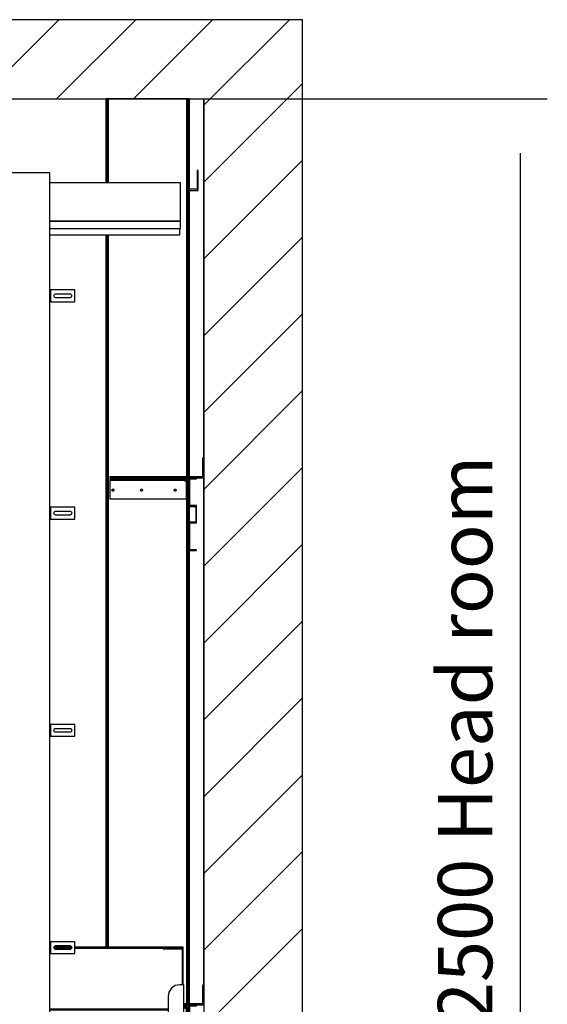
# Model space of a CAD drawing. Extents: x 5 to 3075, y 5 to 302.
# Drawn here: x 119 to 144, y 176 to 221 of the extents above; entities that cross this region are included whole.
import ezdxf

# ---------------------------------------------------------------- set-up
doc = ezdxf.new("R2010")
doc.units = 0
doc.header["$LTSCALE"] = 0.5
doc.header["$MEASUREMENT"] = 0
doc.layers.get('0').update_dxf_attribs({"linetype": 'CONTINUOUS'})
doc.layers.add('8', color=3, linetype='CONTINUOUS')
doc.layers.add('9', color=7, linetype='CONTINUOUS')
doc.styles.add('LD', font='ARIALUNI.TTF')
doc.dimstyles.new('LIFT', dxfattribs={"dimtxt": 2, "dimasz": 2.5, "dimexe": 1.25, "dimexo": 0, "dimgap": 0.5, "dimtad": 1, "dimdec": 0, "dimzin": 0, "dimdsep": 46, "dimtxsty": 'LD', "dimcen": 0, "dimdle": 3.5, "dimclrd": 1, "dimclre": 1, "dimclrt": 5, "dimadec": 0, "dimazin": 0, "dimtfac": 1, "dimtdec": 0, "dimtix": 1, "dimtmove": 1, "dimatfit": 3, "dimfxl": 1, "dimtolj": 1, "dimtzin": 0, "dimarcsym": 0})

# ---------------------------------------------------------------- blocks, each defined once
blk = doc.blocks.new('LD_20200403083931_0000000B')
at = {"layer": '8'}
for p, q in [((983.3, 6428), (1183.3, 6628)), ((1177.7, 6428), (1377.7, 6628)), ((1372.2, 6428), (1572.2, 6628)), ((1549.8, 6411.2), (1766.6, 6628)), ((1549.8, 6216.7), (1799.8, 6466.7)), ((1549.8, 6022.3), (1799.8, 6272.3)), ((1549.8, 5827.8), (1799.8, 6077.8)), ((1549.8, 5633.4), (1799.8, 5883.4)), ((1549.8, 5438.9), (1799.8, 5688.9)), ((1549.8, 5244.5), (1799.8, 5494.5)), ((1549.8, 5050), (1799.8, 5300)), ((1549.8, 4855.6), (1799.8, 5105.6)), ((1549.8, 4661.1), (1799.8, 4911.1)), ((1549.8, 4466.7), (1799.8, 4716.7)), ((1549.8, 4272.2), (1799.8, 4522.2)), ((1549.8, 4077.7), (1799.8, 4327.7))]:
    blk.add_line(p, q, dxfattribs=at)
blk = doc.blocks.new('LD_20200403083931_0000000C')
for p, q in [((1549.8, 6628), (0, 6628)), ((1799.8, 6628), (1549.8, 6628)), ((1799.8, 3878), (1799.8, 6628)), ((0, 6428), (1549.8, 6428)), ((1549.8, 5518), (1549.8, 6428)), ((1549.8, 6428), (1549.8, 3878)), ((1549.8, 4184), (1549.8, 5468))]:
    blk.add_line(p, q)
blk = doc.blocks.new('LD_20200403083932_0000000B')
for p, q in [((-450, 2312), (-570, 2312)), ((-570, 2312), (-570, 0)), ((-450, 0), (-450, 2312)), ((450, 2312), (-450, 2312)), ((-450, 2312), (-450, 2100)), ((570, 2312), (450, 2312)), ((450, 2312), (450, 0)), ((450, 2100), (450, 2312)), ((570, 0), (570, 2312)), ((901, 2287.2), (570, 2287.2)), ((901, 2189.8), (901, 2287.2)), ((-281.7, 2219.5), (-283.9, 2217.9)), ((-279, 2220), (-281.7, 2219.5)), ((-276.3, 2219.5), (-279, 2220)), ((-274.1, 2217.9), (-276.3, 2219.5)), ((-285.5, 2215.7), (-286, 2213)), ((-286, 2213), (-285.5, 2210.3)), ((-283.9, 2217.9), (-285.5, 2215.7)), ((-285.5, 2210.3), (-283.9, 2208.1)), ((-283.9, 2208.1), (-281.7, 2206.5)), ((-281.7, 2206.5), (-279, 2206)), ((-279, 2206), (-276.3, 2206.5)), ((-276.3, 2206.5), (-274.1, 2208.1)), ((-272.5, 2215.7), (-274.1, 2217.9)), ((-274.1, 2208.1), (-272.5, 2210.3)), ((-272, 2213), (-272.5, 2215.7)), ((-272.5, 2210.3), (-272, 2213)), ((901, 2189.8), (570, 2189.8)), ((570, 2189.8), (901, 2189.8)), ((570, 2171.8), (901, 2171.8)), ((899, 2155.2), (899, 2171.8)), ((901, 2171.8), (901, 2189.8)), ((570, 2155.2), (899, 2155.2)), ((-450, 2100), (450, 2100)), ((-421, 2095), (-450, 2095)), ((-421, 2100), (-421, 2095)), ((-417.5, 2095), (-421, 2095)), ((-45.8, 2095), (-417.5, 2095)), ((-41, 2095), (-45.8, 2095)), ((-41, 2095), (-41, 2100)), ((-7.8, 2095), (-41, 2095)), ((40.2, 2095), (-7.8, 2095)), ((-7.8, 2095), (-7.8, 5)), ((41, 2095), (40.2, 2095)), ((41, 2100), (41, 2095)), ((411.9, 2095), (41, 2095)), ((421, 2095), (411.9, 2095)), ((421, 2095), (421, 2100)), ((450, 2095), (421, 2095)), ((-417.5, 2035.5), (-417.5, 90)), ((-45.8, 2035.5), (-417.5, 2035.5)), ((-417.5, 90), (-417.5, 2035.5)), ((-417.5, 2035.5), (-45.8, 2035.5)), ((-45.8, 90), (-45.8, 2035.5)), ((-45.8, 2035.5), (-45.8, 90)), ((40.2, 2035.5), (40.2, 90)), ((411.9, 2035.5), (40.2, 2035.5)), ((40.2, 90), (40.2, 2035.5)), ((40.2, 2035.5), (41, 2035.5)), ((41, 2035.5), (411.9, 2035.5)), ((411.9, 90), (411.9, 2035.5)), ((411.9, 2035.5), (411.9, 90)), ((-80.4, 1222.4), (-369.7, 877.7)), ((-369.6, 877.6), (-80.3, 1222.3)), ((-80.3, 1222.3), (-80.4, 1222.4)), ((369.6, 1222.4), (80.3, 877.7)), ((80.4, 877.6), (369.7, 1222.3)), ((369.7, 1222.3), (369.6, 1222.4)), ((-196.9, 1127.5), (-293.3, 1012.6)), ((-293.1, 1012.5), (-196.7, 1127.4)), ((-196.7, 1127.4), (-196.9, 1127.5)), ((253.1, 1127.5), (156.7, 1012.6)), ((156.9, 1012.5), (253.3, 1127.4)), ((253.3, 1127.4), (253.1, 1127.5)), ((-156.9, 1087.5), (-253.3, 972.6)), ((-253.1, 972.5), (-156.7, 1087.4)), ((-156.7, 1087.4), (-156.9, 1087.5)), ((293.1, 1087.5), (196.7, 972.6)), ((196.9, 972.5), (293.3, 1087.4)), ((293.3, 1087.4), (293.1, 1087.5)), ((-293.3, 1012.6), (-293.1, 1012.5)), ((156.7, 1012.6), (156.9, 1012.5)), ((-253.3, 972.6), (-253.1, 972.5)), ((196.7, 972.6), (196.9, 972.5)), ((-369.7, 877.7), (-369.6, 877.6)), ((80.3, 877.7), (80.4, 877.6)), ((-417.5, 90), (-45.8, 90)), ((-45.8, 90), (-417.5, 90)), ((40.2, 90), (411.9, 90)), ((411.9, 90), (40.2, 90)), ((-570, 0), (-450, 0)), ((869.5, 0), (-469.5, 0)), ((-469.5, 0), (-469.5, -35)), ((-450, 5), (-421, 5)), ((-421, 5), (-417.5, 5)), ((-417.5, 5), (-45.8, 5)), ((-45.8, 5), (-41, 5)), ((-41, 5), (-7.8, 5)), ((-7.8, 5), (40.2, 5)), ((40.2, 5), (411.9, 5)), ((411.9, 5), (421, 5)), ((421, 5), (450, 5)), ((450, 0), (570, 0)), ((869.5, -35), (869.5, 0)), ((-469.5, -35), (869.5, -35))]:
    blk.add_line(p, q)
blk = doc.blocks.new('LD_20200403083932_00000019')
for p, q in [((0.5, 15), (0, 15)), ((0, 15), (0, -15)), ((1.8, 15), (0.5, 15)), ((3.7, 15), (1.8, 15)), ((1.8, 15), (1.8, -15)), ((6, 15), (3.7, 15)), ((63, 15), (6, 15)), ((10.5, 0), (10.9, 1.9)), ((10.9, -1.9), (10.5, 0)), ((10.9, 1.9), (12, 3.5)), ((12, 3.5), (13.6, 4.6)), ((13.6, 4.6), (15.5, 5)), ((15.5, 5), (50.5, 5)), ((50.5, 5), (52.4, 4.6)), ((52.4, 4.6), (54, 3.5)), ((54, 3.5), (55.1, 1.9)), ((55.1, 1.9), (55.5, 0)), ((55.5, 0), (55.1, -1.9)), ((63, -15), (63, 15)), ((0, -15), (0.5, -15)), ((0.5, -15), (1.8, -15)), ((1.8, -15), (3.7, -15)), ((3.7, -15), (6, -15)), ((6, -15), (63, -15)), ((12, -3.5), (10.9, -1.9)), ((13.6, -4.6), (12, -3.5)), ((15.5, -5), (13.6, -4.6)), ((50.5, -5), (15.5, -5)), ((52.4, -4.6), (50.5, -5)), ((54, -3.5), (52.4, -4.6)), ((55.1, -1.9), (54, -3.5))]:
    blk.add_line(p, q)
blk = doc.blocks.new('LD_20200403083932_0000001A')
for p, q in [((0.5, 15), (0, 15)), ((0, 15), (0, -15)), ((1.8, 15), (0.5, 15)), ((3.7, 15), (1.8, 15)), ((1.8, 15), (1.8, -15)), ((6, 15), (3.7, 15)), ((63, 15), (6, 15)), ((10.5, 0), (10.9, 1.9)), ((10.9, -1.9), (10.5, 0)), ((10.9, 1.9), (12, 3.5)), ((12, 3.5), (13.6, 4.6)), ((13.6, 4.6), (15.5, 5)), ((15.5, 5), (50.5, 5)), ((50.5, 5), (52.4, 4.6)), ((52.4, 4.6), (54, 3.5)), ((54, 3.5), (55.1, 1.9)), ((55.1, 1.9), (55.5, 0)), ((55.5, 0), (55.1, -1.9)), ((63, -15), (63, 15)), ((0, -15), (0.5, -15)), ((0.5, -15), (1.8, -15)), ((1.8, -15), (3.7, -15)), ((3.7, -15), (6, -15)), ((6, -15), (63, -15)), ((12, -3.5), (10.9, -1.9)), ((13.6, -4.6), (12, -3.5)), ((15.5, -5), (13.6, -4.6)), ((50.5, -5), (15.5, -5)), ((52.4, -4.6), (50.5, -5)), ((54, -3.5), (52.4, -4.6)), ((55.1, -1.9), (54, -3.5))]:
    blk.add_line(p, q)
blk = doc.blocks.new('LD_20200403083932_0000001B')
for p, q in [((0.5, 15), (0, 15)), ((0, 15), (0, -15)), ((1.8, 15), (0.5, 15)), ((3.7, 15), (1.8, 15)), ((1.8, 15), (1.8, -15)), ((6, 15), (3.7, 15)), ((63, 15), (6, 15)), ((10.5, 0), (10.9, 1.9)), ((10.9, -1.9), (10.5, 0)), ((10.9, 1.9), (12, 3.5)), ((12, 3.5), (13.6, 4.6)), ((13.6, 4.6), (15.5, 5)), ((15.5, 5), (50.5, 5)), ((50.5, 5), (52.4, 4.6)), ((52.4, 4.6), (54, 3.5)), ((54, 3.5), (55.1, 1.9)), ((55.1, 1.9), (55.5, 0)), ((55.5, 0), (55.1, -1.9)), ((63, -15), (63, 15)), ((0, -15), (0.5, -15)), ((0.5, -15), (1.8, -15)), ((1.8, -15), (3.7, -15)), ((3.7, -15), (6, -15)), ((6, -15), (63, -15)), ((12, -3.5), (10.9, -1.9)), ((13.6, -4.6), (12, -3.5)), ((15.5, -5), (13.6, -4.6)), ((50.5, -5), (15.5, -5)), ((52.4, -4.6), (50.5, -5)), ((54, -3.5), (52.4, -4.6)), ((55.1, -1.9), (54, -3.5))]:
    blk.add_line(p, q)
blk = doc.blocks.new('LD_20200403083932_0000001C')
for p, q in [((0.5, 15), (0, 15)), ((0, 15), (0, -15)), ((1.8, 15), (0.5, 15)), ((3.7, 15), (1.8, 15)), ((1.8, 15), (1.8, -15)), ((6, 15), (3.7, 15)), ((63, 15), (6, 15)), ((10.5, 0), (10.9, 1.9)), ((10.9, -1.9), (10.5, 0)), ((10.9, 1.9), (12, 3.5)), ((12, 3.5), (13.6, 4.6)), ((13.6, 4.6), (15.5, 5)), ((15.5, 5), (50.5, 5)), ((50.5, 5), (52.4, 4.6)), ((52.4, 4.6), (54, 3.5)), ((54, 3.5), (55.1, 1.9)), ((55.1, 1.9), (55.5, 0)), ((55.5, 0), (55.1, -1.9)), ((63, -15), (63, 15)), ((0, -15), (0.5, -15)), ((0.5, -15), (1.8, -15)), ((1.8, -15), (3.7, -15)), ((3.7, -15), (6, -15)), ((6, -15), (63, -15)), ((12, -3.5), (10.9, -1.9)), ((13.6, -4.6), (12, -3.5)), ((15.5, -5), (13.6, -4.6)), ((50.5, -5), (15.5, -5)), ((52.4, -4.6), (50.5, -5)), ((54, -3.5), (52.4, -4.6)), ((55.1, -1.9), (54, -3.5))]:
    blk.add_line(p, q)
blk = doc.blocks.new('*D181')
at = {"layer": '9', "color": 1}
for p, q in [((99.545, 217.327), (143.52, 217.327)), ((142.27, 214.827), (142.27, 174.373)), ((99.545, 171.873), (143.52, 171.873))]:
    blk.add_line(p, q, dxfattribs=at)
for p in [(99.555, 217.327), (99.555, 171.873)]:
    blk.add_point(p, dxfattribs=at)
for points in [[(142.27, 217.327), (142.686, 214.827), (141.853, 214.827), (142.27, 217.327)], [(142.27, 171.873), (141.853, 174.373), (142.686, 174.373), (142.27, 171.873)]]:
    blk.add_solid(points, dxfattribs=at)
at = {"layer": '9', "color": 5, "insert": (141.77, 187.837), "char_height": 2.5, "attachment_point": 8, "rotation": 90, "style": 'LD'}
blk.add_mtext('2500 Head room ', dxfattribs=at)
blk = doc.blocks.new('LD_20200403083932_00000022')
for p, q in [((37.5, 142), (34.5, 142)), ((34.5, 142), (34.5, 95)), ((37.5, 92), (37.5, 142)), ((34.5, 95), (-200, 95)), ((-200, 95), (-200, 92)), ((-200, 92), (37.5, 92)), ((-16, 89), (-200, 89)), ((-200, 89), (-200, 86)), ((-200, 86), (-200, 85.8)), ((-9.3, 86), (-200, 86)), ((-200, 86), (-16, 86)), ((-200, 85.8), (-200, 85.1)), ((-200, 85.1), (-200, 84.1)), ((-9.3, 85.1), (-200, 85.1)), ((-200, 84.1), (-200, 83)), ((-200, 83), (-200, 39)), ((-6, 89), (-16, 89)), ((-16, 86), (-6, 86)), ((-9.3, 85.8), (-9.3, 86)), ((-9.3, 85.1), (-9.3, 85.8)), ((-9.3, 84.1), (-9.3, 85.1)), ((-9.3, 83), (-9.3, 84.1)), ((-8.2, 83), (-9.3, 83)), ((-7.2, 83), (-8.2, 83)), ((-7.2, 83), (-7.2, 39)), ((-6.5, 83), (-7.2, 83)), ((-6.3, 83), (-6.5, 83)), ((-3.3, 83), (-6.3, 83)), ((-6.3, 83), (-6.3, 39)), ((-6.3, 39), (-6.3, 83)), ((-3.7, 88.5), (-6, 89)), ((-6, 86), (-4.9, 85.8)), ((-4.9, 85.8), (-3.9, 85.1)), ((-3.9, 85.1), (-3.2, 84.1)), ((-1.8, 87.2), (-3.7, 88.5)), ((-3.3, 39), (-3.3, 83)), ((-3.2, 84.1), (-3, 83)), ((-3, 83), (-3, 39)), ((-0.5, 85.3), (-1.8, 87.2)), ((0, 83), (-0.5, 85.3)), ((19.5, 92), (0, 92)), ((0, 92), (0, 22)), ((0, 39), (0, 83)), ((2, 90), (19.5, 90)), ((2, 22), (2, 90)), ((19.5, 90), (19.5, 92)), ((-194.5, 61), (-194.3, 62)), ((-194.3, 60), (-194.5, 61)), ((-194.3, 62), (-193.8, 62.8)), ((-193.8, 59.2), (-194.3, 60)), ((-193.8, 62.8), (-193, 63.3)), ((-193, 58.7), (-193.8, 59.2)), ((-193, 63.3), (-192, 63.5)), ((-192, 58.5), (-193, 58.7)), ((-192, 63.5), (-191, 63.3)), ((-191, 58.7), (-192, 58.5)), ((-191, 63.3), (-190.2, 62.8)), ((-190.2, 59.2), (-191, 58.7)), ((-190.2, 62.8), (-189.7, 62)), ((-189.7, 60), (-190.2, 59.2)), ((-189.7, 62), (-189.5, 61)), ((-189.5, 61), (-189.7, 60)), ((-122.5, 61), (-122.3, 62)), ((-122.3, 60), (-122.5, 61)), ((-122.3, 62), (-121.8, 62.8)), ((-121.8, 59.2), (-122.3, 60)), ((-121.8, 62.8), (-121, 63.3)), ((-121, 58.7), (-121.8, 59.2)), ((-121, 63.3), (-120, 63.5)), ((-120, 58.5), (-121, 58.7)), ((-120, 63.5), (-119, 63.3)), ((-119, 58.7), (-120, 58.5)), ((-119, 63.3), (-118.2, 62.8)), ((-118.2, 59.2), (-119, 58.7)), ((-118.2, 62.8), (-117.7, 62)), ((-117.7, 60), (-118.2, 59.2)), ((-117.7, 62), (-117.5, 61)), ((-117.5, 61), (-117.7, 60)), ((-37.5, 61), (-37.3, 62)), ((-37.3, 60), (-37.5, 61)), ((-37.3, 62), (-36.8, 62.8)), ((-36.8, 59.2), (-37.3, 60)), ((-36.8, 62.8), (-36, 63.3)), ((-36, 58.7), (-36.8, 59.2)), ((-36, 63.3), (-35, 63.5)), ((-35, 58.5), (-36, 58.7)), ((-35, 63.5), (-34, 63.3)), ((-34, 58.7), (-35, 58.5)), ((-34, 63.3), (-33.2, 62.8)), ((-33.2, 59.2), (-34, 58.7)), ((-33.2, 62.8), (-32.7, 62)), ((-32.7, 60), (-33.2, 59.2)), ((-32.7, 62), (-32.5, 61)), ((-32.5, 61), (-32.7, 60)), ((-200, 39), (-9.3, 39)), ((-9.3, 39), (-8.2, 39)), ((-8.2, 39), (-7.2, 39)), ((-7.2, 39), (-6.5, 39)), ((-6.5, 39), (-6.3, 39)), ((-6.3, 39), (-3.3, 39)), ((-3, 39), (0, 39)), ((0, 22), (0, 20)), ((19.5, 22), (0, 22)), ((0, 22), (2, 22)), ((0, 20), (17.5, 20)), ((17.5, 20), (17.5, -20)), ((19.5, -22), (19.5, 22)), ((0, -20), (0, -22)), ((17.5, -20), (0, -20)), ((0, -22), (19.5, -22)), ((2, -22), (0, -22)), ((0, -22), (0, -92)), ((2, -90), (2, -22)), ((0, -92), (19.5, -92)), ((19.5, -90), (2, -90)), ((19.5, -92), (19.5, -90))]:
    blk.add_line(p, q)
blk = doc.blocks.new('LD_20200403083932_00000023')
for p, q in [((37.5, 142), (34.5, 142)), ((34.5, 142), (34.5, 95)), ((37.5, 92), (37.5, 142)), ((34.5, 95), (-13, 95)), ((-13, 92), (37.5, 92)), ((-6, 89), (-13, 89)), ((-9.3, 86), (-13, 86)), ((-13, 86), (-6, 86)), ((-9.3, 85.1), (-13, 85.1)), ((-9.3, 85.8), (-9.3, 86)), ((-9.3, 85.1), (-9.3, 85.8)), ((-9.3, 84.1), (-9.3, 85.1)), ((-9.3, 83), (-9.3, 84.1)), ((-8.2, 83), (-9.3, 83)), ((-7.2, 83), (-8.2, 83)), ((-7.2, 83), (-7.2, 39)), ((-6.5, 83), (-7.2, 83)), ((-6.3, 83), (-6.5, 83)), ((-3.3, 83), (-6.3, 83)), ((-6.3, 83), (-6.3, 39)), ((-6.3, 39), (-6.3, 83)), ((-3.7, 88.5), (-6, 89)), ((-6, 86), (-4.9, 85.8)), ((-4.9, 85.8), (-3.9, 85.1)), ((-3.9, 85.1), (-3.2, 84.1)), ((-1.8, 87.2), (-3.7, 88.5)), ((-3.3, 39), (-3.3, 83)), ((-3.2, 84.1), (-3, 83)), ((-3, 83), (-3, 39)), ((-0.5, 85.3), (-1.8, 87.2)), ((0, 83), (-0.5, 85.3)), ((19.5, 92), (0, 92)), ((0, 92), (0, 22)), ((0, 39), (0, 83)), ((2, 90), (19.5, 90)), ((2, 22), (2, 90)), ((19.5, 90), (19.5, 92)), ((-13, 39), (-9.3, 39)), ((-9.3, 39), (-8.2, 39)), ((-8.2, 39), (-7.2, 39)), ((-7.2, 39), (-6.5, 39)), ((-6.5, 39), (-6.3, 39)), ((-6.3, 39), (-3.3, 39)), ((-3, 39), (0, 39)), ((0, 22), (2, 22)), ((0, 22), (0, 20)), ((19.5, 22), (0, 22)), ((0, 20), (17.5, 20)), ((17.5, 20), (17.5, -20)), ((19.5, -22), (19.5, 22)), ((0, -20), (0, -22)), ((17.5, -20), (0, -20)), ((2, -22), (0, -22)), ((0, -22), (0, -92)), ((0, -22), (19.5, -22)), ((2, -90), (2, -22)), ((0, -92), (19.5, -92)), ((19.5, -90), (2, -90)), ((19.5, -92), (19.5, -90))]:
    blk.add_line(p, q)
blk = doc.blocks.new('LD_20200403083932_00000027')
for p, q in [((148.5, 6246), (145.5, 6246)), ((145.5, 6246), (145.5, 6199)), ((148.5, 6196), (148.5, 6246)), ((145.5, 6199), (125.5, 6199)), ((125.5, 6196), (148.5, 6196))]:
    blk.add_line(p, q)
blk = doc.blocks.new('LD_20200403083932_0000002B')
for p, q in [((-84.8, 3195), (-85, 3195)), ((-85, 3195), (-85, 2982.2)), ((-84.4, 3195), (-84.8, 3195)), ((-84.8, 3195), (-84.8, 2982.2)), ((-84.8, 2982.2), (-84.8, 3195)), ((-84.4, 2982.2), (-84.4, 3195)), ((-83.7, 3195), (-84.4, 3195)), ((-84.4, 3195), (-84.4, 2982.2)), ((-82.7, 3195), (-83.7, 3195)), ((-83.7, 3195), (-83.7, 2982.2)), ((-83.7, 2982.2), (-83.7, 3195)), ((-81.6, 3195), (-82.7, 3195)), ((-82.7, 3195), (-82.7, 2982.2)), ((-82.7, 2982.2), (-82.7, 3195)), ((-80.3, 3195), (-81.6, 3195)), ((-81.6, 3195), (-81.6, 2982.2)), ((-81.6, 2982.2), (-81.6, 3195)), ((-79, 3195), (-80.3, 3195)), ((-80.3, 3195), (-80.3, 2982.2)), ((-80.3, 2982.2), (-80.3, 3195)), ((119.5, 3195), (-79, 3195)), ((-79, 3195), (-79, 2982.2)), ((-79, 2982.2), (-79, 3195)), ((120.8, 3195), (119.5, 3195)), ((119.5, 3195), (119.5, 2238)), ((119.5, 2238), (119.5, 3195)), ((122.1, 3195), (120.8, 3195)), ((120.8, 3195), (120.8, 2238)), ((120.8, 2238), (120.8, 3195)), ((123.2, 3195), (122.1, 3195)), ((122.1, 3195), (122.1, 2238)), ((122.1, 2238), (122.1, 3195)), ((124.2, 3195), (123.2, 3195)), ((123.2, 3195), (123.2, 2238)), ((123.2, 2238), (123.2, 3195)), ((124.9, 3195), (124.2, 3195)), ((124.2, 3195), (124.2, 2238)), ((124.2, 2238), (124.2, 3195)), ((125.3, 3195), (124.9, 3195)), ((124.9, 3195), (124.9, 2238)), ((124.9, 2238), (124.9, 3195)), ((125.5, 3195), (125.3, 3195)), ((125.3, 3195), (125.3, 2238)), ((125.3, 2238), (125.3, 3195)), ((125.5, 2238), (125.5, 3195)), ((-85, 2850.2), (-85, 1047)), ((-84.8, 2850.2), (-84.8, 1047)), ((-84.8, 1047), (-84.8, 2850.2)), ((-84.4, 1047), (-84.4, 2850.2)), ((-84.4, 2850.2), (-84.4, 1047)), ((-83.7, 2850.2), (-83.7, 1047)), ((-83.7, 1047), (-83.7, 2850.2)), ((-82.7, 2850.2), (-82.7, 1047)), ((-82.7, 1047), (-82.7, 2850.2)), ((-81.6, 2850.2), (-81.6, 1047)), ((-81.6, 1047), (-81.6, 2850.2)), ((-80.3, 2850.2), (-80.3, 1047)), ((-80.3, 1047), (-80.3, 2850.2)), ((-79, 2850.2), (-79, 1047)), ((-79, 1047), (-79, 2850.2)), ((119.5, 2235), (119.5, 2231.9)), ((119.5, 2231.9), (119.5, 2235)), ((119.5, 2228.9), (119.5, 2226)), ((119.5, 2226), (119.5, 2228.9)), ((120.8, 2235), (120.8, 2231.6)), ((120.8, 2231.6), (120.8, 2235)), ((120.8, 2228.3), (120.8, 2226)), ((120.8, 2226), (120.8, 2228.3)), ((122.1, 2235), (122.1, 2231)), ((122.1, 2231), (122.1, 2235)), ((123.2, 2235), (123.2, 2230.2)), ((123.2, 2230.2), (123.2, 2235)), ((124.2, 2235), (124.2, 2228.8)), ((124.2, 2228.8), (124.2, 2235)), ((124.9, 2235), (124.9, 2226.5)), ((124.9, 2226.5), (124.9, 2235)), ((119.5, 2182), (119.5, 904)), ((119.5, 904), (119.5, 2182)), ((120.8, 2182), (120.8, 904)), ((120.8, 904), (120.8, 2182)), ((122.1, 2182), (122.1, 904)), ((122.1, 904), (122.1, 2182)), ((123.2, 2182), (123.2, 904)), ((123.2, 904), (123.2, 2182)), ((124.2, 2182), (124.2, 904)), ((124.2, 904), (124.2, 2182)), ((124.9, 2182), (124.9, 904)), ((124.9, 904), (124.9, 2182)), ((125.3, 2163), (125.3, 2123)), ((125.3, 2123), (125.3, 2163)), ((125.5, 2123), (125.5, 2163)), ((125.3, 2051), (125.3, 904)), ((125.3, 904), (125.3, 2051)), ((125.5, 904), (125.5, 2051))]:
    blk.add_line(p, q)
blk = doc.blocks.new('LD_20200403083932_0000003B')
for p, q in [((1075.3, 193), (1030.7, 193)), ((1030.7, 191), (1075.3, 191)), ((1075.3, 191), (1030.7, 191)), ((1357, 193), (1083, 193)), ((1083, 191), (1357, 191)), ((1307, 191), (1083, 191)), ((1307, 191), (1307, 189)), ((1357, 191), (1307, 191)), ((1307, 189), (1355, 189)), ((1355, 189), (1355, 98)), ((1357, 191), (1357, 193)), ((1357, 98), (1357, 191)), ((1321.3, 79.5), (1319, 68)), ((1327.8, 89.2), (1321.3, 79.5)), ((1337.5, 95.7), (1327.8, 89.2)), ((1349, 98), (1337.5, 95.7)), ((1355, 98), (1349, 98)), ((1356.5, 98), (1355, 98)), ((1357.8, 98), (1356.5, 98)), ((1358.7, 98), (1357.8, 98)), ((1357.8, 98), (1357.8, -702)), ((1359, 98), (1358.7, 98)), ((1359, -702), (1359, 98)), ((1319, 68), (1319, -159)), ((1319, 36.5), (1020, 36.5)), ((1319, 34.5), (1020, 34.5)), ((1020, 34.5), (1319, 34.5)), ((1319, -12.5), (1020, -12.5)), ((1020, -12.5), (1319, -12.5)), ((1020, -14.5), (1319, -14.5)), ((-47, -159), (-47, -194)), ((-45.8, -194), (-45.8, -159)), ((1317.5, -194), (1317.5, -1699.8)), ((1319, -194), (1319, -702)), ((-47, -216), (-47, -702)), ((-45.8, -702), (-45.8, -216)), ((-7, -702), (-7, -216)), ((-5.5, -1675), (-5.5, -216)), ((-24.5, -369.2), (-24.3, -368.2)), ((-24.3, -370.1), (-24.5, -369.2)), ((-24.3, -368.2), (-23.8, -367.4)), ((-23.8, -370.9), (-24.3, -370.1)), ((-23.8, -367.4), (-23, -366.9)), ((-23, -371.5), (-23.8, -370.9)), ((-23, -366.9), (-22, -366.7)), ((-22, -371.7), (-23, -371.5)), ((-22, -366.7), (-21, -366.9)), ((-21, -371.5), (-22, -371.7)), ((-21, -366.9), (-20.2, -367.4)), ((-20.2, -370.9), (-21, -371.5)), ((-20.2, -367.4), (-19.7, -368.2)), ((-19.7, -370.1), (-20.2, -370.9)), ((-19.7, -368.2), (-19.5, -369.2)), ((-19.5, -369.2), (-19.7, -370.1)), ((1331.5, -369.2), (1331.7, -368.2)), ((1331.7, -370.1), (1331.5, -369.2)), ((1331.7, -368.2), (1332.2, -367.4)), ((1332.2, -370.9), (1331.7, -370.1)), ((1332.2, -367.4), (1333, -366.9)), ((1333, -371.5), (1332.2, -370.9)), ((1333, -366.9), (1334, -366.7)), ((1334, -371.7), (1333, -371.5)), ((1334, -366.7), (1335, -366.9)), ((1335, -371.5), (1334, -371.7)), ((1335, -366.9), (1335.8, -367.4)), ((1335.8, -370.9), (1335, -371.5)), ((1335.8, -367.4), (1336.3, -368.2)), ((1336.3, -370.1), (1335.8, -370.9)), ((1336.3, -368.2), (1336.5, -369.2)), ((1336.5, -369.2), (1336.3, -370.1)), ((-24.5, -679.2), (-24.3, -678.2)), ((-24.3, -680.1), (-24.5, -679.2)), ((-24.3, -678.2), (-23.8, -677.4)), ((-23.8, -680.9), (-24.3, -680.1)), ((-23.8, -677.4), (-23, -676.9)), ((-23, -681.5), (-23.8, -680.9)), ((-23, -676.9), (-22, -676.7)), ((-22, -681.7), (-23, -681.5)), ((-22, -676.7), (-21, -676.9)), ((-21, -681.5), (-22, -681.7)), ((-21, -676.9), (-20.2, -677.4)), ((-20.2, -680.9), (-21, -681.5)), ((-20.2, -677.4), (-19.7, -678.2)), ((-19.7, -680.1), (-20.2, -680.9)), ((-19.7, -678.2), (-19.5, -679.2)), ((-19.5, -679.2), (-19.7, -680.1)), ((1331.5, -679.2), (1331.7, -678.2)), ((1331.7, -680.1), (1331.5, -679.2)), ((1331.7, -678.2), (1332.2, -677.4)), ((1332.2, -680.9), (1331.7, -680.1)), ((1332.2, -677.4), (1333, -676.9)), ((1333, -681.5), (1332.2, -680.9)), ((1333, -676.9), (1334, -676.7)), ((1334, -681.7), (1333, -681.5)), ((1334, -676.7), (1335, -676.9)), ((1335, -681.5), (1334, -681.7)), ((1335, -676.9), (1335.8, -677.4)), ((1335.8, -680.9), (1335, -681.5)), ((1335.8, -677.4), (1336.3, -678.2)), ((1336.3, -680.1), (1335.8, -680.9)), ((1336.3, -678.2), (1336.5, -679.2)), ((1336.5, -679.2), (1336.3, -680.1)), ((-47, -702), (-46.7, -702)), ((-46.7, -702), (-45.8, -702)), ((-45.8, -702), (-44.5, -702)), ((-45, -702), (-45, -1675)), ((-44.5, -702), (-43, -702)), ((-43, -702), (-7, -702)), ((1319, -702), (1355, -702)), ((1355, -702), (1356.5, -702)), ((1356.5, -702), (1357.8, -702)), ((1357, -2174.2), (1357, -702)), ((1357.8, -702), (1358.7, -702)), ((1358.7, -702), (1359, -702)), ((1317.5, -1831.8), (1317.5, -2174.2)), ((1317.5, -2174.2), (1357, -2174.2))]:
    blk.add_line(p, q)

msp = doc.modelspace()

# ---------------------------------------------------------------- block references
at = {"xscale": 0.01818181818181818, "yscale": 0.01818181818181818, "zscale": 0.01818181818181818}
for name, p in [('LD_20200403083931_0000000B', (99.545, 100.455)), ('LD_20200403083931_0000000C', (99.545, 100.455)), ('LD_20200403083932_0000002B', (124.77, 159.236)), ('LD_20200403083932_0000000B', (110.279, 171.873)), ('LD_20200403083932_00000027', (124.77, 100.455)), ('LD_20200403083932_0000001A', (120.642, 208.255)), ('LD_20200403083932_00000022', (127.042, 198.2)), ('LD_20200403083932_00000019', (120.642, 198.255)), ('LD_20200403083932_0000001C', (120.642, 188.255)), ('LD_20200403083932_0000003B', (102.097, 174.764)), ('LD_20200403083932_0000001B', (120.642, 178.255)), ('LD_20200403083932_00000023', (127.042, 173.945))]:
    msp.add_blockref(name, p, dxfattribs=at)

# ---------------------------------------------------------------- dimensions: what is measured, and where the dimension line sits
at = {"layer": '9'}
dim = msp.add_linear_dim(base=(142.27, 194.6), p1=(99.545, 171.873), p2=(99.545, 217.327), angle=90, text='<> Head room ', dimstyle='LIFT', override={"dimscale": 1, "dimtxt": 2.5, "dimjust": 1, "dimlfac": 55, "dimtix": 0}, dxfattribs=at)
dim.commit()
dim.dimension.update_dxf_attribs({"geometry": '*D181', "text_midpoint": (142.27, 194.6)})

doc.saveas('drawing.dxf')
